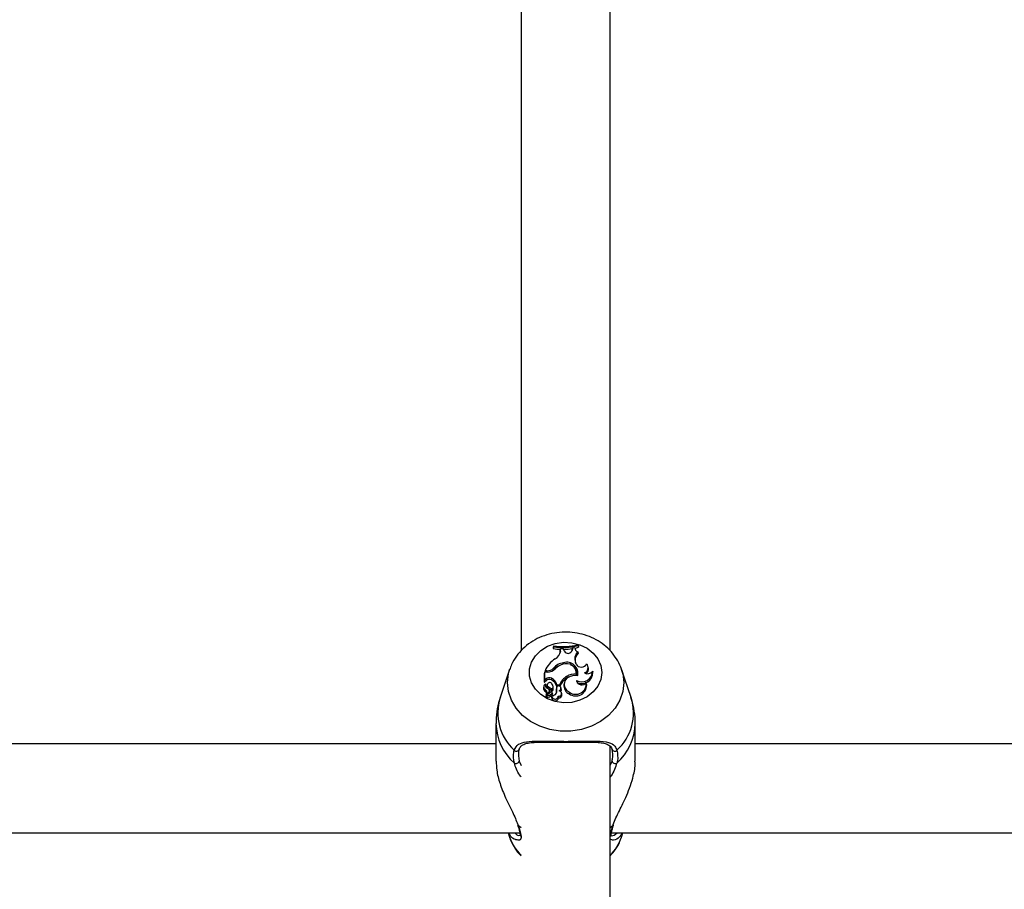
# Model space of a CAD drawing. Units: millimetres. Extents: x 0 to 42, y 0 to 29.8.
# Drawn here: x 16.7 to 16.9, y 7.6 to 7.7 of the extents above; entities that cross this region are included whole.
import ezdxf

# ---------------------------------------------------------------- set-up
doc = ezdxf.new("R2010")
doc.units = ezdxf.units.MM

msp = doc.modelspace()

# ---------------------------------------------------------------- linework, layer by layer
for p, q in [((16.82305544834052, 7.817810200950418), (16.82305544834052, 7.620574497482094)), ((16.83905548076545, 7.620574497482094), (16.83905548076545, 7.818025731345925)), ((16.82889503459846, 7.62142243315867), (16.82885140399848, 7.621193789741311)), ((16.82889503459846, 7.62142243315867), (16.82889503459846, 7.621242784759316)), ((16.8333095930091, 7.621467136642251), (16.8333095930091, 7.621644281646524)), ((16.8333095930091, 7.621644281646524), (16.83335346202766, 7.621421717902932)), ((16.8333095930091, 7.621467136642251), (16.83335346202766, 7.621167325279031)), ((16.83335346202766, 7.621167325279031), (16.83335346202766, 7.621421717902932)), ((16.82889503459846, 7.621242784759316), (16.82885140399848, 7.62093939711741)), ((16.82885140399848, 7.621193789741311), (16.82885140399848, 7.62093939711741)), ((16.83006042461311, 7.620101355811867), (16.83006519298469, 7.620215081474099)), ((16.83006519298469, 7.620215081474099), (16.83006829242622, 7.620625757476601)), ((16.83010906200325, 7.620488666793618), (16.83006519298469, 7.620215081474099)), ((16.83011192302619, 7.620861791869912), (16.83006829242622, 7.620625757476601)), ((16.83010906200325, 7.620488666793618), (16.83011192302619, 7.620861791869912)), ((16.8306559942237, 7.620849155685219), (16.83011192302619, 7.620861791869912)), ((16.83081907253181, 7.620496892234597), (16.8306559942237, 7.620849155685219)), ((16.83224433879768, 7.62057831217936), (16.83227175693428, 7.620749139091286)), ((16.83225769023811, 7.620661043426308), (16.83224553089057, 7.620585226318154)), ((16.83225769023811, 7.620661043426308), (16.83231109599983, 7.620992802879129)), ((16.83231109599983, 7.620992802879129), (16.83227175693428, 7.620749139091286)), ((16.83269876460945, 7.621067547103677), (16.83231109599983, 7.620992802879129)), ((16.83269876460945, 7.621067547103677), (16.83274406413948, 7.620840214988503)), ((16.83324212055122, 7.620335840484414), (16.83331293086921, 7.620075248977456)), ((16.83067649822151, 7.618373059531961), (16.83068245868598, 7.618129634162697)), ((16.8329445741645, 7.618154668113503), (16.83282989482795, 7.618429564735207)), ((16.82100433330451, 7.61717631747416), (16.81931108455574, 7.612115763923439)), ((16.82727521877204, 7.616700314780983), (16.82723158817207, 7.616463207504068)), ((16.82723158817207, 7.616463207504068), (16.82723158817207, 7.614920996925148)), ((16.82781166057502, 7.616700314780983), (16.82727521877204, 7.616700314780983)), ((16.82727521877204, 7.616700314780983), (16.82727521877204, 7.615237139961037)), ((16.82736844043647, 7.616941952010903), (16.82731956462776, 7.616700314780983)), ((16.82770222644722, 7.616941952010903), (16.82736844043647, 7.616941952010903)), ((16.82770222644722, 7.616941952010903), (16.82770222644722, 7.616700314780983)), ((16.82887810687934, 7.617388867637429), (16.82891363124763, 7.617093586227211)), ((16.83299011211311, 7.616330885192665), (16.83302015285408, 7.616062545081887)), ((16.8330449483863, 7.616545104285989), (16.83300155620491, 7.616813921233925)), ((16.83514136295234, 7.617383026382241), (16.83509797077095, 7.617651843330179)), ((16.83591598491584, 7.616865896484169), (16.83592504482185, 7.616807007095132)), ((16.83595150928413, 7.616652154228006), (16.83592647533332, 7.616807245513711)), ((16.84279984455024, 7.612115763923439), (16.84110683422004, 7.61717631747416)), ((16.82727521877204, 7.615237139961037), (16.82725590686714, 7.615075849792276)), ((16.82753819446479, 7.615138911506447), (16.82727307300483, 7.614908837577615)), ((16.82750457744514, 7.615436100265298), (16.82727521877204, 7.615237139961037)), ((16.82745498638069, 7.614623927375589), (16.82746380786811, 7.614610099098)), ((16.8275038621894, 7.614364527961525), (16.82747405986701, 7.614548467895302)), ((16.82750457744514, 7.615436100265298), (16.82753819446479, 7.615138911506447)), ((16.82771939258491, 7.614432834884438), (16.82767600040351, 7.61416413714579)), ((16.82851690273201, 7.615602397224221), (16.82849425296699, 7.61529734065226)), ((16.82950085620796, 7.614437126418862), (16.82946437816535, 7.614126943847451)), ((16.82950085620796, 7.614437126418862), (16.82998889903938, 7.614437126418862)), ((16.82998889903938, 7.614437126418862), (16.83001798610603, 7.614157103797707)), ((16.83079594592964, 7.614707373878274), (16.83075255374824, 7.614438676139626)), ((16.83124560336982, 7.615931176444803), (16.83127278308784, 7.615628861686502)), ((16.83301490764533, 7.615194224616799), (16.83303994159614, 7.615008615752969)), ((16.83484691600715, 7.614383363029274), (16.83480352382575, 7.614652179977212)), ((16.8271445653907, 7.614149593612465), (16.8271011732093, 7.613880895873818)), ((16.82751220683967, 7.613436483642373), (16.82748359661018, 7.613135003349099)), ((16.8275529764167, 7.612625622054849), (16.82750982265388, 7.612356924316201)), ((16.82802885990058, 7.613051080009255), (16.82757061939155, 7.612615966102394)), ((16.82768792133247, 7.612490557929788), (16.82764452915107, 7.61222174098185)), ((16.828348102378, 7.613122247955117), (16.82769459705268, 7.612501167556557)), ((16.82790130596076, 7.614058517715248), (16.82787770252143, 7.613753937980447)), ((16.82802885990058, 7.613051080009255), (16.82805198650276, 7.612840914031777)), ((16.82820385913764, 7.613139533302101), (16.82816070537482, 7.61340823104075)), ((16.82852334003364, 7.612779640456949), (16.82855338077461, 7.612479352256569)), ((16.82855338077461, 7.612479352256569), (16.82857483844672, 7.612497710487161)), ((16.82859605770027, 7.613536381027017), (16.82859271984016, 7.613200210830483)), ((16.82868069629585, 7.61276032855204), (16.82863730411445, 7.613029026290688)), ((16.82868260364448, 7.612735652229103), (16.82868069629585, 7.61276032855204)), ((16.82884353618537, 7.613926553031717), (16.82880014400398, 7.614195369979654)), ((16.82941287975227, 7.613853000900063), (16.82936948757087, 7.613584303161416)), ((16.8294479272834, 7.613341354629312), (16.82940501193916, 7.613059901496682)), ((16.82946437816535, 7.614126943847451), (16.82957476596748, 7.614126943847451)), ((16.8302111051551, 7.613706492683206), (16.83025235156929, 7.613420509597574)), ((16.83028739910041, 7.613628052970681), (16.83024400691902, 7.613896750709329)), ((16.83039373378669, 7.61266221930674), (16.8303503416053, 7.612930917045388)), ((16.83173483829414, 7.613096141120705), (16.83171123485481, 7.612791799804482)), ((16.82767051677619, 7.612381719848428), (16.82760066013252, 7.612315439483437)), ((16.82858056049262, 7.612432026168618), (16.82853716831123, 7.612163209220681)), ((16.82972640018379, 7.612396144172464), (16.82977098445808, 7.612083219787393)), ((16.81855553607856, 7.607462667724405), (16.81855553607856, 7.600717806121621)), ((16.84355563144599, 7.600717806121621), (16.84355563144599, 7.607462667724405)), ((16.81855553607856, 7.603832506439004), (16.54355544071113, 7.603832506439004)), ((17.04720562915718, 7.603832506439004), (16.84355563144599, 7.603832506439004)), ((16.83905548076545, 7.307878517410073), (16.83905548076545, 7.603358172675881)), ((16.82271784763252, 7.600713395377907), (16.82305544834052, 7.599909567138466)), ((16.83905548076545, 7.599930667182717), (16.83939331989204, 7.600713395377907)), ((16.53928488712226, 7.587832474014077), (16.82282680492317, 7.587832474014077)), ((16.82075137119209, 7.587832474014077), (16.82100433330451, 7.587076567909036)), ((16.82305544834052, 7.588751577636513), (16.8225891015998, 7.589093589088234)), ((16.83952206592475, 7.589093589088234), (16.83905548076545, 7.588751577636513)), ((16.83928483943855, 7.587832474014077), (17.04720562915718, 7.587832474014077)), ((16.84110683422004, 7.587076567909036), (16.84135979633247, 7.587832474014077))]:
    msp.add_line(p, q)
at = {"flags": 128}
for points in [[(16.83755415897285, 7.61662974288157), (16.83737915973579, 7.615375422736917), (16.83686298351203, 7.614188694259438), (16.83603376369392, 7.613133692046913), (16.83493632297431, 7.61226704051188), (16.83362955074226, 7.611635588905129), (16.83218401889716, 7.611273431083474), (16.8306776903144, 7.611199998161111), (16.82919162731086, 7.611419224044594), (16.8278061769477, 7.61191942622355), (16.82659596424018, 7.612673544189248), (16.82562583904182, 7.613641046783242), (16.82494873027717, 7.614769481918129), (16.82460087757026, 7.61599829127482), (16.82460087757026, 7.61726119448832), (16.82494873027717, 7.618490003845009), (16.82562583904182, 7.619618558189186), (16.82659596424018, 7.620585941573892), (16.8278061769477, 7.62134005953959), (16.82919162731086, 7.621840261718544), (16.8306776903144, 7.622059606811319), (16.83218401889716, 7.621986173888954), (16.83362955074226, 7.621624016067299), (16.83493632297431, 7.620992564460549), (16.83603376369392, 7.620125912925515), (16.83686298351203, 7.619070791503701), (16.83737915973579, 7.617884063026223), (16.83755415897285, 7.61662974288157)], [(16.83271259288703, 7.621006750366005), (16.8328077219001, 7.621027731200966), (16.83335346202766, 7.621167325279031)], [(16.84149354915535, 7.614820741912637), (16.84131568889534, 7.613215469619545), (16.84078854541694, 7.611664914390359), (16.8399300001136, 7.610221885940346), (16.83876914005195, 7.608935379287514), (16.83734578113471, 7.607849382659706), (16.83570808391487, 7.607000731727395), (16.83391207675849, 7.60641827513865), (16.83201855640327, 7.606122040054116), (16.83009237270271, 7.606122040054116), (16.82819909076606, 7.60641827513865), (16.82640284519111, 7.607000731727395), (16.82476538638984, 7.607849382659706), (16.82334178905403, 7.608935379287514), (16.82218092899238, 7.610221885940346), (16.82132238368904, 7.611664914390359), (16.82079524021064, 7.613215469619545), (16.82061761836921, 7.614820741912637), (16.82079524021064, 7.616425894996438), (16.82099837284004, 7.617158793708596)], [(16.83320063571846, 7.616053842803749), (16.83251375179206, 7.61609878470591), (16.83185190181648, 7.615939044257912), (16.83129900913154, 7.615595006248268), (16.83092588405525, 7.615110301276956), (16.83077973346625, 7.614546918174539), (16.83087915401374, 7.613976263305458), (16.83121174793159, 7.613471292754921), (16.83173483829414, 7.613096141120705)], [(16.83303946475898, 7.616082214614663), (16.83305806140815, 7.616433762809548), (16.8330449483863, 7.616545104285989)], [(16.84111041049873, 7.617165350219521), (16.84131568889534, 7.616425894996438), (16.84149354915535, 7.614820741912637)], [(16.82750338535224, 7.614353322288308), (16.8274616621009, 7.614236616393838), (16.82744640331184, 7.614123129150185)], [(16.82750338535224, 7.614353322288308), (16.82750410060798, 7.614362978240761), (16.8275038621894, 7.614364527961525)], [(16.83162850360786, 7.615829729339395), (16.83146041850959, 7.615745567580971), (16.83127278308784, 7.615628861686502)], [(16.82819766025459, 7.612979316016946), (16.82820886592781, 7.613063120147499), (16.82820385913764, 7.613139533302101)], [(16.83025235156929, 7.613420509597574), (16.83029145221625, 7.613570594093118), (16.83028739910041, 7.613628052970681)]]:
    msp.add_lwpolyline(points, dxfattribs=at)
for centre, radius, start, end in [((16.83060890430663, 7.631351702646201), 0.01007609755474005, 260.2067964962363, 285.5470283447342), ((16.83060883860372, 7.631065042320769), 0.009970650318406922, 260.1025720878881, 285.7160694593466), ((16.83060718199103, 7.630818962520131), 0.01003436938256512, 259.9227143251198, 267.102792056865), ((16.82849276973041, 7.620549224384381), 0.001617426330020216, 295.3844317593357, 357.8543038061255), ((16.83061036114482, 7.63085236522344), 0.01006786516561542, 270.4293035802413, 279.6634999938418), ((16.83150886974593, 7.6208376072348), 0.0007693548647913497, 206.2863790706362, 346.7326032653937), ((16.83351646280554, 7.621107161403443), 0.0008186572131460561, 182.7735893088927, 250.4206216643591), ((16.83442949927878, 7.619081364737544), 0.00172730357556341, 133.4260286774131, 202.169703422505), ((16.83450014003936, 7.618778841528904), 0.001757878803092313, 132.4824723411442, 179.292616689806), ((16.83214036323064, 7.614742867879714), 0.0052542571472599, 124.2117210614182, 155.2579462341805), ((16.83089569563159, 7.615837349483147), 0.002545166587129211, 94.94060549016889, 142.4398512764614), ((16.83080749729665, 7.615681256985877), 0.002362499205832661, 108.9901064129427, 143.2866804192738), ((16.83113490109455, 7.615577466879671), 0.002592503829485435, 103.2089352218182, 139.1621671892541), ((16.83120349554725, 7.6164380767492), 0.001789829260902017, 356.5665433869424, 111.6726121373556), ((16.83128649166568, 7.61650375995772), 0.001966309461962, 346.7728022147033, 108.0726400990255), ((16.83150721484215, 7.616280418336108), 0.001745187944855119, 354.0732376974094, 72.83126735516615), ((16.83387579693689, 7.618635928122401), 0.001048230436493832, 207.3301189097865, 334.647658033571), ((16.83410063942278, 7.61749640686407), 0.0009994795285446028, 289.9901251233912, 43.71295374675982), ((16.82772789672972, 7.618644799161227), 0.001703040628044596, 269.1363361961551, 312.4841485558666), ((16.82784663062991, 7.618523265090253), 0.001823285697527195, 268.9010173113419, 316.6972145977453), ((16.83263848081328, 7.613858797584924), 0.002496970506708266, 81.90451771798567, 123.9056497162486), ((16.83394450130821, 7.616934126502692), 0.001972663922363995, 241.8853298948615, 358.0178722137724), ((16.83396501143248, 7.616635116243165), 0.00198657091681921, 244.1499188907152, 0.4914078741490628), ((16.83500818454733, 7.617527544903221), 0.001123334384544006, 239.7524657755217, 323.9136408563059), ((16.83413955654393, 7.617238343697197), 0.001012200157714726, 307.6771092526045, 8.217938346566838), ((16.82782884037838, 7.614046842092531), 0.0006876003457798198, 122.9364357754404, 242.5812264156697), ((16.82725622941652, 7.614928219135384), 2.567783575012267e-05, 196.3355643581372, 310.9923498651435), ((16.82807172506891, 7.614380187937077), 0.0006631557309081882, 158.4357219782022, 250.2088030227405), ((16.82812071260398, 7.614849795984316), 0.0008505146934964697, 62.23643921733836, 136.4211384155356), ((16.82812051117214, 7.614588791693265), 0.0008010771226992441, 62.18947798401804, 136.6285675081096), ((16.82820848643035, 7.61438549489444), 0.0004486356167398775, 31.13877629611481, 226.7880406705969), ((16.82779010073655, 7.613726419059437), 0.001721518229481858, 13.45360314195008, 65.85609805784489), ((16.82779210961179, 7.613992322598058), 0.0017656911873047, 14.59085179287802, 65.764574579171), ((16.82801845690965, 7.614075030778232), 0.0007897887235242195, 316.9984984884819, 43.38056582236318), ((16.82981569537649, 7.613812945297049), 0.0004094887690963709, 344.9320340395415, 156.8761200501632), ((16.83284393634319, 7.613311198848173), 0.003069030938358972, 121.3855281667895, 158.4774456311136), ((16.83284623281624, 7.613045457003141), 0.003024851038616001, 121.3439429640099, 159.0511774675287), ((16.83230635612895, 7.614240704639888), 0.001566363480487522, 172.7390099219937, 247.6701471887728), ((16.83287669733277, 7.61438034252057), 0.001970220989729179, 233.7337062108329, 0.08783911522849436), ((16.83287112603345, 7.614614043509533), 0.001896095326854076, 233.181812280117, 7.808268837657208), ((16.8339372883585, 7.615328781675911), 0.000932143648893489, 188.2997728476303, 330.632126106401), ((16.82783993523168, 7.613788681820627), 0.000744494967962461, 172.8850027049593, 241.4039494613733), ((16.82715668997691, 7.612734647127539), 0.0005168685045710149, 352.064837374655, 50.76700716417903), ((16.82717862987379, 7.613014186841909), 0.0005381525618753753, 314.2885582713331, 51.69439784204879), ((16.82756438489703, 7.612624798387162), 1.081102104890209e-05, 157.3603672690685, 305.2173356242287), ((16.82808026447319, 7.614108231057491), 0.0004081114170672472, 172.1264474228651, 240.2418608282644), ((16.82770580697621, 7.612487652822623), 1.755877042408157e-05, 129.6743295471453, 275.4401637200126), ((16.82758944591603, 7.614011528429508), 0.001545867458695204, 274.3787479333698, 307.165761430829), ((16.82758971580657, 7.613750753378336), 0.001595340397236195, 274.2845050298265, 307.1604935635605), ((16.82774516937635, 7.61335395288775), 0.0004149846913700482, 313.1269264760378, 75.7691276091012), ((16.82717069781235, 7.612102488574698), 0.001796424448290731, 37.66615243456922, 66.82366941070917), ((16.82716815154621, 7.61235970268233), 0.001850266983881146, 39.49052223960933, 66.65651186719931), ((16.82846044350645, 7.612980593727095), 0.0001807939419891322, 9.077724019981147, 128.4167323409712), ((16.82834774705542, 7.613011993527563), 0.0002912401816771266, 307.0789320036435, 359.434354058315), ((16.82836181347777, 7.612737719776636), 0.0003207968294917701, 313.4587464671926, 359.6307240072578), ((16.8291577260455, 7.612430981012183), 0.0005697401872437214, 175.6588887737558, 356.4944552239408), ((16.82866724270871, 7.613255637938583), 0.0007853761877132703, 264.3279367711849, 6.265796563595684), ((16.82801822315808, 7.613805069082631), 0.0008342061753006529, 313.5252907213688, 8.37365891548132), ((16.83052370831774, 7.613399089065057), 0.00116898665261625, 170.8836475564113, 196.8672484813131), ((16.83053293514148, 7.6136727536839), 0.001134489923042901, 164.6138558837968, 196.9844901000406), ((16.82985864742698, 7.612854951311497), 0.0004774864648962607, 253.920824845813, 82.18515431296717), ((16.82984356129134, 7.612629561191985), 0.0005511409321561466, 262.4330439384121, 3.39707827921818), ((16.82950084661605, 7.61394760353657), 0.000750067754210233, 304.3039775671539, 341.2492356227456), ((16.82954179244627, 7.613658032261622), 0.000749207103036626, 317.9738728618197, 341.5164695067335), ((16.82791189312915, 7.60936260018029), 0.009030715293548557, 162.2498597354538, 227.6931884826834), ((16.82756542442374, 7.612358479225318), 5.562350720837881e-05, 181.601864778398, 309.3064471695097), ((16.82770323413098, 7.612218397644694), 5.880010688771102e-05, 176.7404399887863, 275.5316160945666), ((16.82915642039103, 7.612159370191013), 0.0006192639796439511, 179.6448015490301, 352.9365045835057), ((16.83420081419182, 7.609361971043392), 0.009029213605362695, 312.3022725997258, 17.75738253158056), ((16.82816262137885, 7.607629043335713), 0.009608569512986179, 181.00707525137, 229.0055949093356), ((16.8339967767346, 7.607606442548835), 0.009559896826996823, 310.8650841787024, 359.1539950163425), ((16.8222260373719, 7.602966409636449), 0.0004837651298522168, 215.7273959408133, 346.8438050076246), ((16.83988503083792, 7.602966563537482), 0.000483935625968104, 193.1701894173457, 324.2646781061134), ((16.82215825341201, 7.600877640417179), 0.0005831999010184207, 239.1897838940814, 343.6426462693638), ((16.83995292249567, 7.600877661790586), 0.0005832139644451279, 196.3591365549704, 300.8084332815377), ((16.82270562091794, 7.58933506193585), 0.0002681154371447552, 195.4886628638814, 244.2410222715723), ((16.82889454024695, 7.589773452187531), 0.008338378164006434, 198.8705032077181, 225.5515624949648), ((16.82333612746179, 7.587523549256184), 0.0004389059478784532, 186.981994027887, 230.2456634075743), ((16.83877573009762, 7.587523476591629), 0.0004382568485337779, 309.6670940501347, 352.7187618911093), ((16.83321137195158, 7.58977719103253), 0.008344560485001378, 314.4550516499243, 341.1168755543665)]:
    msp.add_arc(centre, radius, start, end)
for points, knots in [([(16.8411073110572, 7.617160701057229), (16.84110361508989, 7.617176566639094), (16.84097628565062, 7.617723150381053), (16.84044875313052, 7.61872707168278), (16.83953158672887, 7.620110799030923), (16.83833221580201, 7.62131906099019), (16.83692580626183, 7.622332085572885), (16.8353351330485, 7.623116503836011), (16.83360712302326, 7.623647698282396), (16.83179056799655, 7.623904693091367), (16.82994021470438, 7.623875403358392), (16.82811268164506, 7.623555250790565), (16.82636548288855, 7.622947918881236), (16.82475800308692, 7.622066138346123), (16.8233418824967, 7.620935463171917), (16.82218814547894, 7.619586951495235), (16.82139945085862, 7.618306140718953), (16.82113210993935, 7.617450589303145), (16.82103675823127, 7.617145442268167)], [0, 0, 0, 0, 0.001954559503554188, 0.06733635465627875, 0.1329878008261216, 0.199254770339765, 0.2663268678413594, 0.3342373437917828, 0.402884883692318, 0.47212354538088, 0.5418265836618742, 0.6118952336608383, 0.6822386601635269, 0.7526903697971647, 0.8229981737454634, 0.8928104464598845, 0.9617690137156211, 0.9999999999999999, 0.9999999999999999, 0.9999999999999999, 0.9999999999999999]), ([(16.82725590686714, 7.615075849792276), (16.82725590676982, 7.61507581070226), (16.82725590625089, 7.615075602260737), (16.82725593934521, 7.615074481388881), (16.82725465689936, 7.615071041264196), (16.82725387107456, 7.615055735253534), (16.82724351702073, 7.615006046794461), (16.82723678278939, 7.614958033317933), (16.82723158817207, 7.614920996925148)], [0, 0, 0, 0, 0.0007682895619631166, 0.004096786562218758, 0.01742142763028606, 0.07055617445128784, 0.2830503208238828, 1, 1, 1, 1]), ([(16.82725590686714, 7.615075849792276), (16.82725677796717, 7.61506702845293), (16.82725952608975, 7.615039199132709), (16.8272632493544, 7.615002718157628), (16.82726667679965, 7.614973295345768), (16.82726746250472, 7.614961550210777), (16.82726873117706, 7.614952721308296), (16.82726995379634, 7.614935292037922), (16.82727185569214, 7.61491916178334), (16.82727307300483, 7.614908837577615)], [0, 0, 0, 0, 0.1582191302796583, 0.4991453870858296, 0.6542171251645732, 0.6878433938106412, 0.7101556710376115, 0.8144844853283885, 1, 1, 1, 1]), ([(16.82746380786811, 7.614610099098), (16.82746389157537, 7.614609904631966), (16.82746432157542, 7.614608905669619), (16.82746471833452, 7.61460332698581), (16.82746943771569, 7.614583413493515), (16.82748042934355, 7.614498079563606), (16.8274932001403, 7.614417548763821), (16.82750338535224, 7.614353322288308)], [0, 0, 0, 0, 0.002900486015586118, 0.01489965247213627, 0.06236855024725894, 0.2522020952578874, 0.9999999999999999, 0.9999999999999999, 0.9999999999999999, 0.9999999999999999]), ([(16.82757061939155, 7.612615966102394), (16.82757101465056, 7.612611674545763), (16.82757299163497, 7.612590209277631), (16.82758195547189, 7.612500093593252), (16.82759106873807, 7.612404384411726), (16.82759954178976, 7.612325810333795), (16.82760066013252, 7.612315439483437)], [0, 0, 0, 0, 0.0426754760600277, 0.2134518112999346, 0.8961849279160438, 1, 1, 1, 1]), ([(16.82770747165596, 7.612470173141274), (16.82770746741462, 7.612461986148106), (16.82770744622366, 7.612421081484909), (16.82770819707289, 7.612317718356827), (16.82770862256648, 7.612222464626283), (16.82770890216743, 7.612159871360574)], [0, 0, 0, 0, 0.0790192629624294, 0.3948038396193101, 1, 1, 1, 1]), ([(16.82863897304451, 7.613009118339334), (16.82864846021175, 7.612950015796399), (16.82866309999192, 7.612858813837613), (16.82867752620024, 7.612767715259222), (16.82868260364448, 7.612735652229103)], [0, 0, 0, 0, 0.6480402802715909, 1, 1, 1, 1]), ([(16.81934374790107, 7.6121264927595), (16.8192886060575, 7.61198922995424), (16.81895770135953, 7.611165519606939), (16.81865605249192, 7.609591516005401), (16.81859316752349, 7.608157716393507), (16.81856268863594, 7.607462786933694)], [0, 0, 0, 0, 0.09341833292996152, 0.5606008657373989, 1, 1, 1, 1]), ([(16.84354824047004, 7.607462429305826), (16.84355065591645, 7.607496602340927), (16.84360372749048, 7.608247443573744), (16.8433959862902, 7.609701947239844), (16.84312497936262, 7.611248207882825), (16.84281160470212, 7.612031236755906), (16.84276002864753, 7.612160109779152)], [0, 0, 0, 0, 0.02146357150652569, 0.4715921322988466, 0.9130331948686372, 0.9999999999999999, 0.9999999999999999, 0.9999999999999999, 0.9999999999999999]), ([(16.82183331470405, 7.602683924934182), (16.82204518800958, 7.603094518656846), (16.82226238242447, 7.603515424268957), (16.82299689465975, 7.603984739226998), (16.8240368669122, 7.604272147228825), (16.82613943621351, 7.604329124166435), (16.82887702261691, 7.604281095989742), (16.83176972032786, 7.604265101122566), (16.8344831939292, 7.604304160024181), (16.83689660900747, 7.604328215054556), (16.83874154628827, 7.604168909753625), (16.83986049717167, 7.603622240204927), (16.84016475758112, 7.602938190068634), (16.84027785282051, 7.602683924934182)], [0, 0, 0, 0, 0.0928854730436661, 0.09521825281194049, 0.1905568084294056, 0.3071034336232565, 0.4180144594153288, 0.5301192727240498, 0.6302321956600054, 0.7334030067978683, 0.8522977272313909, 0.9450982665568387, 1, 1, 1, 1]), ([(16.82272428493415, 7.602799915572915), (16.82274853797543, 7.602887860855128), (16.82283450023316, 7.603199573309221), (16.82313681421256, 7.603512628024696), (16.8236816554081, 7.603833740460986), (16.82455920746347, 7.604027915882925), (16.82568929835377, 7.604122156588127), (16.82703576913815, 7.604148602964768), (16.82854979571845, 7.604146242506127), (16.82963447920189, 7.604138842510783), (16.83018487657158, 7.604138873533584), (16.83019870738899, 7.604138874313149)], [0, 0, 0, 0, 0.04350255515843174, 0.1541900587129028, 0.2854206293738049, 0.4242299753497167, 0.5640081565382794, 0.7108104319689359, 0.8564745651811926, 0.996393380142845, 1, 1, 1, 1]), ([(16.83019870738899, 7.604138874313149), (16.83070430414159, 7.604138030322066), (16.83172197182289, 7.60413633153258), (16.83323251358335, 7.604144113149813), (16.83467640141725, 7.604149150141443), (16.83601507934723, 7.604134939060272), (16.83721039099286, 7.604068883660059), (16.83819355700604, 7.603908961158135), (16.83887823820005, 7.60359860982535), (16.83924901853613, 7.603259359244285), (16.83937177669479, 7.602866628171054), (16.83941334705268, 7.602733635207924)], [0, 0, 0, 0, 0.1132709781684037, 0.2279923933796016, 0.3426012204428269, 0.4613474946602915, 0.5836932763367751, 0.7075729256745443, 0.8262403199764407, 0.9411586800900609, 1, 1, 1, 1]), ([(16.82185954074775, 7.600376748344216), (16.82174389602733, 7.601056990920515), (16.82160496917626, 7.601874183082369), (16.82180053988261, 7.602567701310894), (16.82183331470405, 7.602683924934182)], [0, 0, 0, 0, 0.8324144651058841, 1, 1, 1, 1]), ([(16.82269710521614, 7.602856301566872), (16.82266716293925, 7.6027485915271), (16.82248836375359, 7.602105405056214), (16.82261359118372, 7.601345797036899), (16.82271784763252, 7.600713395377907)], [0, 0, 0, 0, 0.1674631613799601, 1, 1, 1, 1]), ([(16.83939331989204, 7.600713395377907), (16.83942513634355, 7.600841462490552), (16.83961474462042, 7.601604670937768), (16.83950508364661, 7.6022878012113), (16.83941382388984, 7.602856301566872)], [0, 0, 0, 0, 0.1678009633036824, 1, 1, 1, 1]), ([(16.84027785282051, 7.602683924934182), (16.84037696878094, 7.602071106371214), (16.84049605774419, 7.601334797839277), (16.84028673357513, 7.600514349773261), (16.8402516267768, 7.600376748344216)], [0, 0, 0, 0, 0.8322850223620956, 1, 1, 1, 1]), ([(16.81861299495613, 7.600719951888833), (16.81861765579618, 7.60018997885326), (16.81862861073265, 7.598944319087299), (16.81926336541944, 7.596626538676944), (16.82031415576276, 7.593955902986776), (16.82168482213877, 7.59132719891875), (16.82230123599598, 7.589804629723641), (16.8225891015998, 7.589093589088234)], [0, 0, 0, 0, 0.140430675321099, 0.3300712119536081, 0.5379903211512809, 0.7842412307639923, 1, 1, 1, 1]), ([(16.82305544834052, 7.597895883819375), (16.82297429096596, 7.597996977970335), (16.82232888136522, 7.598800936156028), (16.82207846679993, 7.599641703627223), (16.82185954074775, 7.600376748344216)], [0, 0, 0, 0, 0.1257455334860069, 1, 1, 1, 1]), ([(16.8402516267768, 7.600376748344216), (16.84011800732005, 7.599999785404762), (16.83985041378304, 7.599244859073397), (16.83945391895976, 7.598346566908615), (16.8391003484438, 7.597913947089846), (16.83905548076545, 7.597859048148904)], [0, 0, 0, 0, 0.4654664972217678, 0.932168333654985, 1, 1, 1, 1]), ([(16.83952206592475, 7.589093589088234), (16.83965472202636, 7.589459126795273), (16.83992515444702, 7.590204311115937), (16.84074033267251, 7.591872443210587), (16.84168687142468, 7.593775989381296), (16.84257180598698, 7.595896563582206), (16.84320413354994, 7.597894772540221), (16.84358904220079, 7.59961950778487), (16.84351491166178, 7.600513738109242), (16.84349817256843, 7.600715660354409)], [0, 0, 0, 0, 0.1144173115936335, 0.2332508656992276, 0.466076664385093, 0.603383803980436, 0.7457300802955783, 0.9425844196223602, 1, 1, 1, 1]), ([(16.8222081087104, 7.586609982749734), (16.82215774483835, 7.586612427545229), (16.82180469500021, 7.586629565517724), (16.82120882023126, 7.587034776724224), (16.82093670461888, 7.587731534983966), (16.82089728336249, 7.587832474014077)], [0, 0, 0, 0, 0.1245617583277417, 0.8731756878345932, 1, 1, 1, 1]), ([(16.8219320199958, 7.587832474014077), (16.82210689322721, 7.587659991617411), (16.8224335405763, 7.58733781013097), (16.82270660391434, 7.587384003127119), (16.82283348064338, 7.587405466338907)], [0, 0, 0, 0, 0.5353578772367027, 1, 1, 1, 1]), ([(16.82244628887092, 7.589263104697975), (16.822464812695, 7.589202474496886), (16.82259963664044, 7.588761183169118), (16.82276610534374, 7.588146390915977), (16.82288783834871, 7.587612231631451), (16.82289755888749, 7.587479869341888), (16.8228983304969, 7.587469362518105)], [0, 0, 0, 0, 0.07633922057085658, 0.555627977507699, 0.9647260669949101, 1, 1, 1, 1]), ([(16.8225891015998, 7.589093589088234), (16.82277118792605, 7.588469154678156), (16.82298993035655, 7.587719014327948), (16.82306238082629, 7.587249536017743), (16.82307452182685, 7.58717086245707)], [0, 0, 0, 0, 0.8324234390340645, 1, 1, 1, 1]), ([(16.83903640727912, 7.58717086245707), (16.839129005196, 7.587623143723955), (16.83924026620036, 7.588166582169452), (16.83948158649686, 7.588960428171172), (16.83952206592475, 7.589093589088234)], [0, 0, 0, 0, 0.832258502563895, 1, 1, 1, 1]), ([(16.83921212177192, 7.587467216750893), (16.839214097632, 7.587484917477765), (16.83923227508967, 7.587647760088065), (16.83935058795712, 7.588167278708621), (16.83951442429981, 7.588775137337625), (16.83965144467126, 7.589217674231966), (16.83967584590827, 7.589296483299051)], [0, 0, 0, 0, 0.05101086969416607, 0.4692882521339325, 0.9054883371882309, 0.9999999999999999, 0.9999999999999999, 0.9999999999999999, 0.9999999999999999]), ([(16.83925956706916, 7.587358855506691), (16.83927761701489, 7.587350271684534), (16.8395183333175, 7.587235796773498), (16.83992353702812, 7.58754575644994), (16.84029835681831, 7.587832474014077)], [0, 0, 0, 0, 0.07498430948217201, 0.9999999999999999, 0.9999999999999999, 0.9999999999999999, 0.9999999999999999]), ([(16.84119290332709, 7.587832474014077), (16.84104805601579, 7.587571720272446), (16.84060831690182, 7.586780103097916), (16.840053436085, 7.586620329788274), (16.83968132953559, 7.586513184806619)], [0, 0, 0, 0, 0.329393739829321, 1, 1, 1, 1]), ([(16.82097786884223, 7.587236189147744), (16.82100240840925, 7.587132660154065), (16.82115279013077, 7.586498220748972), (16.82172990107403, 7.585424269161009), (16.8224108116832, 7.584346120402261), (16.82293555838945, 7.583844979130017), (16.82305544834052, 7.583730482360634)], [0, 0, 0, 0, 0.07808884797807285, 0.4785388179238496, 0.880860699342529, 1, 1, 1, 1]), ([(16.82307452182685, 7.58717086245707), (16.82304432050705, 7.586911692991258), (16.82301336045922, 7.586646012580305), (16.82266272063905, 7.586485323141963), (16.82243197530336, 7.586548596059431), (16.8222081087104, 7.586609982749734)], [0, 0, 0, 0, 0.5426756064563523, 0.5563088911196714, 1, 1, 1, 1]), ([(16.83968132953559, 7.586513184806619), (16.83943680148041, 7.586529849535513), (16.83904760927222, 7.586556373210404), (16.8390394427901, 7.587004348441577), (16.83903640727912, 7.58717086245707)], [0, 0, 0, 0, 0.6282963791173277, 1, 1, 1, 1]), ([(16.83905548076545, 7.583724402686867), (16.83937037793479, 7.584076923671773), (16.84007409188758, 7.584864717148136), (16.84072048881207, 7.585967900531351), (16.84095041590928, 7.586718854848875), (16.84101194362556, 7.586919807693277)], [0, 0, 0, 0, 0.372317854303553, 0.8320343733099332, 1, 1, 1, 1])]:
    msp.add_open_spline(points, degree=3, knots=knots)

doc.saveas('drawing.dxf')
